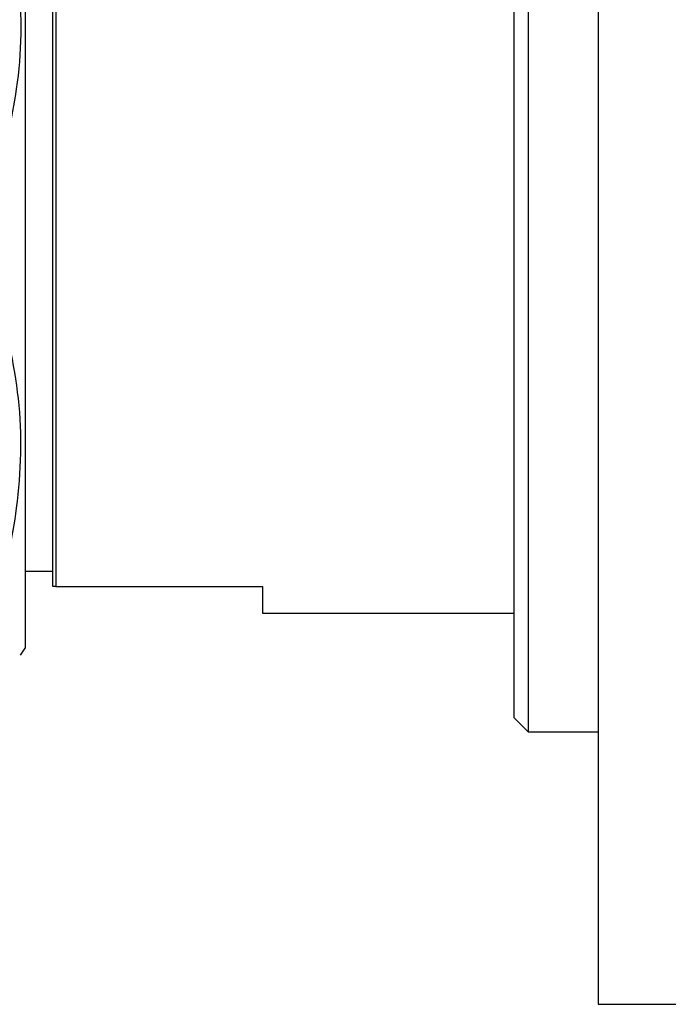
# Model space of a CAD drawing. Units: millimetres. Extents: x 5 to 995, y 5 to 995.
# Drawn here: x 189 to 194, y 416 to 423 of the extents above; entities that cross this region are included whole.
import ezdxf

# ---------------------------------------------------------------- set-up
doc = ezdxf.new("R2010")
doc.units = ezdxf.units.MM

msp = doc.modelspace()

# ---------------------------------------------------------------- linework, layer by layer
at = {"color": 7, "linetype": 'Continuous', "lineweight": 25}
for p, q in [((193.2047, 427.4418), (193.2047, 421.9418)), ((192.7047, 425.4918), (192.7047, 418.3918)), ((192.6047, 418.4918), (192.6047, 425.3918)), ((189.1052, 424.8918), (189.1052, 418.9918)), ((189.3047, 419.4325), (189.3047, 424.3725)), ((189.3247, 424.3725), (189.3247, 419.4325)), ((193.2047, 421.9418), (193.2047, 416.4418)), ((189.1052, 419.5418), (189.3047, 419.5418)), ((189.3247, 419.4325), (190.8047, 419.4325)), ((190.8047, 419.4325), (190.8047, 419.2418)), ((190.8047, 419.2418), (192.6047, 419.2418)), ((189.0719, 418.9418), (189.1052, 418.9918)), ((192.6047, 418.4918), (192.7047, 418.3918)), ((192.7047, 418.3918), (193.2047, 418.3918)), ((193.2047, 416.4418), (193.8047, 416.4418))]:
    msp.add_line(p, q, dxfattribs=at)
for points, knots in [([(188.9052, 424.5244), (188.966, 424.2765), (189.0895, 423.7727), (189.0758, 423.0353), (188.9583, 422.5696), (188.9052, 422.3593)], [0, 0, 0, 0, 0.346797, 0.705058, 1, 1, 1, 1]), ([(188.9052, 421.5244), (188.9665, 421.2764), (189.0911, 420.7724), (189.073, 420.1451), (188.9917, 419.6737), (188.9341, 419.4643), (188.9052, 419.3593)], [0, 0, 0, 0, 0.346736, 0.704933, 0.852098, 1, 1, 1, 1]), ([(189.3247, 419.4325), (189.3207, 419.4325), (189.314, 419.4325), (189.3074, 419.4325), (189.3047, 419.4325)], [0, 0, 0, 0, 0.587824, 1, 1, 1, 1])]:
    msp.add_open_spline(points, degree=3, knots=knots, dxfattribs=at)

doc.saveas('drawing.dxf')
